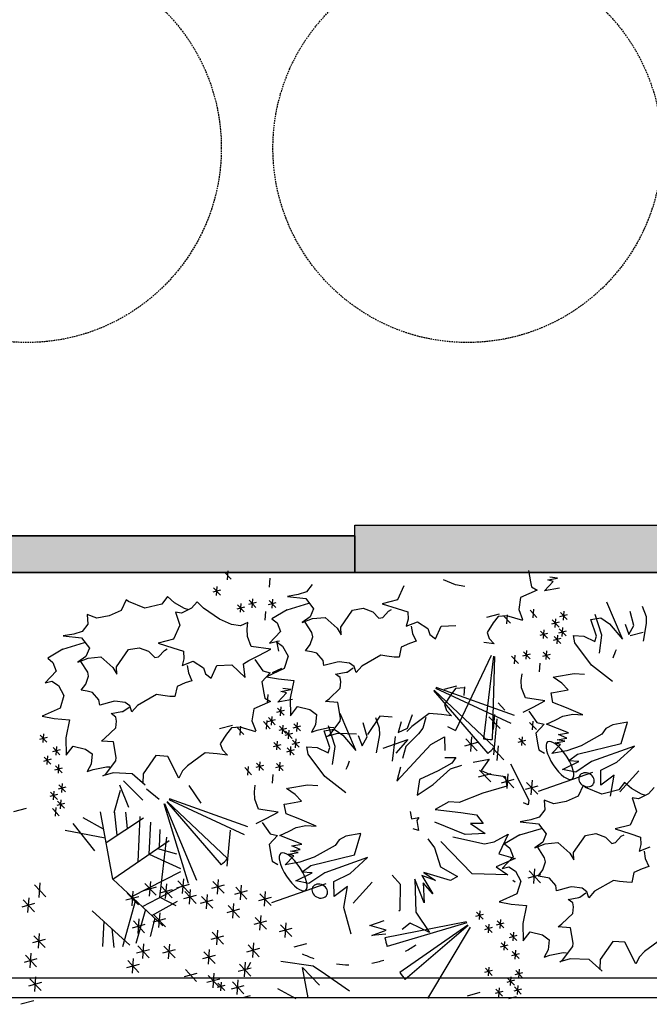
# Model space of a CAD drawing. Extents: x 89708 to 117056, y 36103 to 60719.
# Drawn here: x 111794 to 114304, y 36738 to 40662 of the extents above; entities that cross this region are included whole.
import ezdxf

# ---------------------------------------------------------------- set-up
doc = ezdxf.new("R2010")
doc.units = 0
doc.header["$LTSCALE"] = 50
doc.linetypes.add('HIDDEN2', pattern=[0.1875, 0.125, -0.0625])
for name, color, linetype in [('2', 80, 'Continuous'), ('A-Flor-Strs', 12, 'Continuous'), ('Viewport', 5, 'Continuous')]:
    doc.layers.add(name, color=color, linetype=linetype)

msp = doc.modelspace()

# ---------------------------------------------------------------- hatches: boundary and pattern name
at = {"layer": 'A-Flor-Strs'}
for points in [[(113129.6, 38647.1), (114919.6, 38647.1), (114919.6, 38458.1), (113129.6, 38458.1)], [(105030.6, 38604.1), (113129.6, 38604.1), (113129.6, 38458.1), (105030.6, 38458.1)]]:
    msp.add_hatch(color=256, dxfattribs=at).paths.add_polyline_path(points)

# ---------------------------------------------------------------- linework, layer by layer
at = {"layer": '2', "linetype": 'ByBlock'}
for p, q in [((112610.3, 38459.8), (112637.3, 38431.4)), ((112623.5, 38464.8), (112620.9, 38429.7)), ((113822.2, 38466.8), (113830.5, 38421.4)), ((112790.9, 38435.5), (112788.3, 38400.5)), ((113531.5, 38408.8), (113484, 38429.9)), ((113830.5, 38421.4), (113834.3, 38400.9)), ((113886.5, 38385.9), (113920.3, 38422.5)), ((113898.9, 38428.7), (113938.1, 38435.8)), ((113920.3, 38422.5), (113898.9, 38428.7)), ((113938.1, 38435.8), (113906.9, 38440.2)), ((112594.3, 38388.1), (112563.8, 38379.9)), ((112567, 38397.1), (112594, 38368.8)), ((112580.2, 38402.1), (112577.7, 38367.1)), ((112937.4, 38380.9), (112903.6, 38370.4)), ((112959.7, 38410.5), (112937.4, 38380.9)), ((113325.8, 38405.2), (113300.3, 38349.5)), ((113325.8, 38405.2), (113325.8, 38405.2)), ((113568.3, 38402.8), (113531.5, 38408.8)), ((113856.5, 38388), (113790.4, 38358.9)), ((113834.3, 38400.9), (113856.5, 38388)), ((113945.3, 38396.7), (113886.5, 38385.9)), ((112219, 38349.4), (112198.9, 38307.4)), ((112228.2, 38342.5), (112219, 38349.4)), ((112292.6, 38316.1), (112228.2, 38342.5)), ((112383.3, 38362.4), (112360.9, 38332.9)), ((112411.6, 38337.8), (112383.3, 38362.4)), ((112451.4, 38315.4), (112411.6, 38337.8)), ((112502.1, 38341.7), (112479, 38316.2)), ((112526.6, 38316.4), (112502.1, 38341.7)), ((112736.3, 38338.9), (112705.7, 38330.8)), ((112709, 38348), (112736, 38319.6)), ((112722.2, 38353), (112719.6, 38317.9)), ((112815.5, 38337.8), (112785, 38329.6)), ((112788.2, 38346.9), (112815.2, 38318.5)), ((112801.4, 38351.8), (112798.9, 38316.8)), ((112903.6, 38370.4), (112861.4, 38362.7)), ((112861.4, 38362.7), (112934.2, 38354.9)), ((112934.2, 38354.9), (112965.6, 38313.8)), ((113300.3, 38349.5), (113239.6, 38334.1)), ((113790.4, 38358.9), (113783.3, 38310.8)), ((114133.2, 38341.4), (114194.2, 38198.8)), ((112198.9, 38307.4), (112151.2, 38286)), ((112360.9, 38332.9), (112292.6, 38316.1)), ((112439.1, 38296.1), (112414.6, 38300.1)), ((112414.6, 38300.1), (112432, 38248.1)), ((112414.6, 38300.1), (112414.6, 38300.1)), ((112479, 38316.2), (112439.1, 38296.1)), ((112468.3, 38310), (112451.4, 38315.4)), ((112590.2, 38272.7), (112526.6, 38316.4)), ((112689.6, 38320.8), (112659, 38312.7)), ((112662.3, 38329.9), (112689.3, 38301.6)), ((112675.5, 38334.9), (112672.9, 38299.9)), ((112774.2, 38303), (112771.6, 38268)), ((112859.8, 38310), (112799.4, 38274.4)), ((112859.8, 38310), (112946.3, 38336.3)), ((112965.6, 38313.8), (112951.6, 38281.4)), ((113074.2, 38240.1), (113121.3, 38308.3)), ((113121.3, 38308.3), (113163.5, 38316)), ((113163.5, 38316), (113201.8, 38301.7)), ((113201.8, 38301.7), (113226.3, 38276.5)), ((113239.6, 38334.1), (113298.7, 38315.2)), ((113241.7, 38279.3), (113264.8, 38304.8)), ((113264.8, 38304.8), (113275.6, 38310.9)), ((113298.7, 38315.2), (113340.7, 38301.7)), ((113340.7, 38301.7), (113342.2, 38272.2)), ((113783.3, 38310.8), (113798.5, 38271.1)), ((113829, 38308), (113856, 38279.7)), ((113842.2, 38313), (113839.7, 38278)), ((113949.7, 38299.2), (113976.7, 38270.8)), ((113962.9, 38304.2), (113960.3, 38269.1)), ((114242.3, 38246.9), (114227.1, 38302.9)), ((114275.9, 38325), (114290.9, 38283.1)), ((112101.3, 38276.9), (112063, 38291.1)), ((112063, 38291.1), (112065.9, 38253.3)), ((112151.2, 38286), (112101.3, 38276.9)), ((112637.7, 38251.7), (112590.2, 38272.7)), ((112703.7, 38259.5), (112674.5, 38245.6)), ((112700.6, 38233.4), (112703.7, 38259.5)), ((112799.4, 38274.4), (112820.5, 38257.3)), ((112951.6, 38281.4), (112920.1, 38258.7)), ((112920.1, 38258.7), (112960.8, 38274.6)), ((112959, 38219.1), (112931.6, 38260.8)), ((112960.8, 38274.6), (113011.4, 38279.7)), ((113011.4, 38279.7), (113058.9, 38237.3)), ((113226.3, 38276.5), (113241.7, 38279.3)), ((113342.2, 38272.2), (113335.2, 38245.3)), ((113335.2, 38245.3), (113379.8, 38262)), ((113379.8, 38262), (113420.4, 38235.5)), ((113705.2, 38292.7), (113654.3, 38279.1)), ((113701.1, 38283), (113681.8, 38258.2)), ((113736.4, 38285.2), (113701.1, 38283)), ((113723.7, 38284.4), (113750.7, 38256)), ((113736.9, 38289.3), (113734.4, 38254.3)), ((113799.2, 38266.9), (113736.4, 38285.2)), ((113944.4, 38260.3), (113913.8, 38252.2)), ((113917, 38269.4), (113944, 38241)), ((113930.2, 38274.4), (113927.7, 38239.3)), ((113977, 38290.1), (113946.4, 38281.9)), ((114071.1, 38271.2), (114110.3, 38278.4)), ((114093.5, 38204.5), (114071.1, 38271.2)), ((114114.8, 38209.2), (114088, 38291.6)), ((114110.3, 38278.4), (114145, 38254.4)), ((114290.9, 38283.1), (114291.4, 38254.9)), ((112043.6, 38223.8), (112009.8, 38213.3)), ((112065.9, 38253.3), (112043.6, 38223.8)), ((112432, 38248.1), (112406.5, 38192.4)), ((112432, 38248.1), (112432, 38248.1)), ((112674.5, 38245.6), (112637.7, 38251.7)), ((112702, 38203.9), (112700.6, 38233.4)), ((112833.3, 38222.9), (112789.6, 38176.5)), ((112820.5, 38257.3), (112833.3, 38222.9)), ((113058.9, 38237.3), (113075.7, 38210.7)), ((113075.7, 38210.7), (113074.2, 38240.1)), ((113335.2, 38245.3), (113335.2, 38245.3)), ((113355.2, 38244.8), (113360.4, 38216)), ((113420.4, 38235.5), (113428.8, 38211.4)), ((113451.6, 38194.3), (113474.1, 38245.3)), ((113474.1, 38245.3), (113533.2, 38247.6)), ((113474.1, 38245.3), (113474.1, 38245.3)), ((113533.2, 38247.6), (113533.2, 38247.6)), ((113681.8, 38258.2), (113657.1, 38219.6)), ((113870.4, 38225.2), (113897.4, 38196.8)), ((113883.6, 38230.2), (113881, 38195.1)), ((113972.2, 38225), (113941.7, 38216.8)), ((113944.9, 38234.1), (113971.9, 38205.7)), ((113958.1, 38239.1), (113955.6, 38204)), ((114145, 38254.4), (114196.8, 38193)), ((114207, 38253.2), (114221.9, 38211.3)), ((114221.9, 38211.3), (114242.3, 38246.9)), ((114291.4, 38254.9), (114278.8, 38184.3)), ((112009.8, 38213.3), (111967.6, 38205.6)), ((111967.6, 38205.6), (112040.4, 38197.7)), ((112040.4, 38197.7), (112071.8, 38156.6)), ((112406.5, 38192.4), (112345.8, 38177)), ((112717.2, 38164.2), (112702, 38203.9)), ((112789.6, 38176.5), (112816.1, 38183.1)), ((112816.1, 38183.1), (112842.2, 38165.1)), ((112819.4, 38184.4), (112829.2, 38186.2)), ((112826.5, 38145.2), (112819.4, 38184.4)), ((112952, 38171), (112962, 38202.6)), ((112962, 38202.6), (112959, 38219.1)), ((113374.1, 38184.5), (113348, 38175.4)), ((113360.4, 38216), (113374.1, 38184.5)), ((113428.8, 38211.4), (113451.6, 38194.3)), ((113657.1, 38219.6), (113665.4, 38195.7)), ((113665.4, 38195.7), (113685.4, 38173.9)), ((113897.7, 38216.1), (113867.1, 38207.9)), ((113951.5, 38195), (113921, 38186.9)), ((113924.2, 38204.1), (113951.2, 38175.7)), ((113937.4, 38209.1), (113934.9, 38174)), ((114001.7, 38207.9), (114042.7, 38205.3)), ((114007.1, 38178.5), (114001.7, 38207.9)), ((114042.7, 38205.3), (114087.3, 38183.1)), ((114087.3, 38183.1), (114093.5, 38204.5)), ((114104.7, 38136.8), (114114.8, 38209.2)), ((114278.9, 38219.4), (114227.9, 38205.8)), ((111966, 38152.8), (111905.6, 38117.3)), ((111966, 38152.8), (112052.5, 38179.1)), ((112071.8, 38156.6), (112057.8, 38124.3)), ((112180.4, 38083), (112227.5, 38151.1)), ((112227.5, 38151.1), (112269.7, 38158.9)), ((112269.7, 38158.9), (112308.1, 38144.6)), ((112308.1, 38144.6), (112332.5, 38119.3)), ((112345.8, 38177), (112404.9, 38158)), ((112347.9, 38122.1), (112371, 38147.6)), ((112371, 38147.6), (112381.8, 38153.8)), ((112404.9, 38158), (112447, 38144.6)), ((112447, 38144.6), (112448.4, 38115.1)), ((112794.7, 38152.8), (112717.2, 38164.2)), ((112747.8, 38127.3), (112794.7, 38152.8)), ((112842.2, 38165.1), (112864.2, 38125.5)), ((112932.7, 38146.2), (112952, 38171)), ((112957.3, 38142.2), (112932.7, 38146.2)), ((112978, 38137.4), (112957.3, 38142.2)), ((113315, 38160.8), (113306.4, 38121)), ((113348, 38175.4), (113315, 38160.8)), ((113685.4, 38173.9), (113644.7, 38179.1)), ((113801.7, 38142.6), (113828.7, 38114.3)), ((113814.9, 38147.6), (113812.3, 38112.5)), ((113880.9, 38141.5), (113907.9, 38113.1)), ((113894.1, 38146.5), (113891.6, 38111.4)), ((114074, 38089.6), (114007.1, 38178.5)), ((111905.6, 38117.3), (111926.7, 38100.2)), ((112057.8, 38124.3), (112026.3, 38101.5)), ((112026.3, 38101.5), (112067, 38117.5)), ((112065.2, 38061.9), (112037.8, 38103.6)), ((112067, 38117.5), (112117.6, 38122.6)), ((112117.6, 38122.6), (112165.1, 38080.2)), ((112332.5, 38119.3), (112347.9, 38122.1)), ((112448.4, 38115.1), (112441.4, 38088.2)), ((112441.4, 38088.2), (112486, 38104.9)), ((112486, 38104.9), (112526.6, 38078.3)), ((112686.2, 38094.7), (112707.8, 38107.2)), ((112707.8, 38107.2), (112747.8, 38127.3)), ((112730.8, 38111.4), (112762.9, 38066.2)), ((112864.2, 38125.5), (112848.8, 38075.5)), ((113003.2, 38108.1), (112978, 38137.4)), ((113007, 38087.5), (113003.2, 38108.1)), ((113067.6, 38102.9), (113060, 38101.5)), ((113108.2, 38097.6), (113067.6, 38102.9)), ((113233.5, 38129), (113158.1, 38085.4)), ((113258.1, 38125), (113233.5, 38129)), ((113286.4, 38121.7), (113258.1, 38125)), ((113306.4, 38121), (113286.4, 38121.7)), ((113673.6, 38127.3), (113531.1, 37828.4)), ((113683.3, 38124.5), (113642.6, 37795.8)), ((113686.4, 38124.3), (113677.8, 37793.2)), ((113755, 38124.6), (113782, 38096.2)), ((113768.2, 38129.5), (113765.6, 38094.5)), ((113829, 38133.5), (113798.4, 38125.4)), ((113908.2, 38132.4), (113877.7, 38124.2)), ((111939.5, 38065.8), (111895.8, 38019.3)), ((111926.7, 38100.2), (111939.5, 38065.8)), ((112165.1, 38080.2), (112181.9, 38053.5)), ((112181.9, 38053.5), (112180.4, 38083)), ((112441.4, 38088.2), (112441.4, 38088.2)), ((112461.4, 38087.7), (112466.6, 38058.9)), ((112526.6, 38078.3), (112535, 38054.3)), ((112557.9, 38037.2), (112580.3, 38088.2)), ((112580.3, 38088.2), (112639.5, 38090.5)), ((112580.3, 38088.2), (112580.3, 38088.2)), ((112639.5, 38090.5), (112639.5, 38090.5)), ((112639.5, 38090.5), (112692.2, 38040.6)), ((112692.2, 38040.6), (112686.2, 38094.7)), ((112762.9, 38066.2), (112792.1, 38058.9)), ((112848.8, 38075.5), (112778, 38043.3)), ((112801.7, 38059.7), (112839.1, 38076.7)), ((113060, 38101.5), (113007, 38087.5)), ((113098.9, 38061.8), (113123.5, 38079.1)), ((113126.7, 38083.9), (113108.2, 38097.6)), ((113135, 38059.9), (113126.7, 38083.9)), ((113158.1, 38085.4), (113135, 38059.9)), ((113866.9, 38097.6), (113864.3, 38062.6)), ((114156.9, 38023.8), (114074, 38089.6)), ((111895.8, 38019.3), (111922.3, 38026)), ((111922.3, 38026), (111948.4, 38008)), ((112058.2, 38013.9), (112068.3, 38045.5)), ((112068.3, 38045.5), (112065.2, 38061.9)), ((112480.3, 38027.3), (112454.2, 38018.2)), ((112466.6, 38058.9), (112480.3, 38027.3)), ((112535, 38054.3), (112557.9, 38037.2)), ((112792.1, 38058.9), (112758.9, 38023)), ((112778, 38043.3), (112825.3, 38034.5)), ((112825.3, 38034.5), (112886.9, 38028.2)), ((112886.9, 38028.2), (112872.1, 37957.4)), ((113052.8, 38053.4), (113095.1, 38061.1)), ((113071.3, 38039.8), (113052.8, 38053.4)), ((113074.3, 38023.3), (113071.3, 38039.8)), ((113095.1, 38061.1), (113098.9, 38061.8)), ((113793.3, 38028), (113796.4, 38054.2)), ((113794.7, 37998.5), (113793.3, 38028)), ((113955.7, 38017.3), (113920.9, 38041.3)), ((113926.5, 38042.1), (114004.8, 38056.4)), ((114004.8, 38056.4), (114045.8, 38053.8)), ((111948.4, 38008), (111970.4, 37968.3)), ((112038.9, 37989.1), (112058.2, 38013.9)), ((112063.5, 37985.1), (112038.9, 37989.1)), ((112084.2, 37980.3), (112063.5, 37985.1)), ((112421.2, 38003.7), (112412.6, 37963.9)), ((112454.2, 38018.2), (112421.2, 38003.7)), ((112758.9, 38023), (112767.2, 37977.7)), ((112835.6, 37984.9), (112874.8, 37992.1)), ((112857, 37978.7), (112835.6, 37984.9)), ((112874.8, 37992.1), (112843.6, 37996.5)), ((113027.2, 37955.2), (113071, 37997.2)), ((113071, 37997.2), (113074.3, 38023.3)), ((113443.6, 37987.7), (113660.6, 37737.5)), ((113445.8, 37989.8), (113686.1, 37761.9)), ((113451.5, 37998.2), (113751.5, 37857.9)), ((113452.7, 38001.1), (113764.9, 37890.6)), ((113535.7, 38006.1), (113484.8, 37992.5)), ((113531.6, 37996.4), (113512.3, 37971.6)), ((113566.9, 37998.6), (113531.6, 37996.4)), ((113567.4, 38002.8), (113564.8, 37967.7)), ((113809.9, 37958.9), (113794.7, 37998.5)), ((113921.9, 37980.8), (113980.6, 37991.5)), ((113980.6, 37991.5), (113955.7, 38017.3)), ((111970.4, 37968.3), (111955, 37918.3)), ((112109.4, 37951), (112084.2, 37980.3)), ((112113.2, 37930.4), (112109.4, 37951)), ((112173.8, 37945.8), (112166.2, 37944.4)), ((112214.4, 37940.4), (112173.8, 37945.8)), ((112339.7, 37971.8), (112264.3, 37928.3)), ((112364.3, 37967.8), (112339.7, 37971.8)), ((112392.6, 37964.5), (112364.3, 37967.8)), ((112412.6, 37963.9), (112392.6, 37964.5)), ((112767.2, 37977.7), (112771, 37957.1)), ((112771, 37957.1), (112793.2, 37944.2)), ((112782.7, 37972.7), (112780.1, 37937.7)), ((112823.2, 37942.2), (112857, 37978.7)), ((112882, 37952.9), (112823.2, 37942.2)), ((112872.1, 37957.4), (112873.4, 37887.7)), ((113013.3, 37944.2), (113027.2, 37955.2)), ((113512.3, 37971.6), (113487.6, 37933.1)), ((113887.4, 37947.5), (113809.9, 37958.9)), ((113840.5, 37921.9), (113887.4, 37947.5)), ((113912.1, 37979), (113921.9, 37980.8)), ((113919.2, 37939.8), (113912.1, 37979)), ((111955, 37918.3), (111884.2, 37886.2)), ((112166.2, 37944.4), (112113.2, 37930.4)), ((112205.1, 37904.7), (112229.8, 37921.9)), ((112232.9, 37926.8), (112214.4, 37940.4)), ((112241.2, 37902.8), (112232.9, 37926.8)), ((112264.3, 37928.3), (112241.2, 37902.8)), ((112727.1, 37915.2), (112719.9, 37867.1)), ((112793.2, 37944.2), (112727.1, 37915.2)), ((112848.8, 37908.7), (112818.2, 37900.5)), ((112821.5, 37917.8), (112848.5, 37889.4)), ((112834.7, 37922.8), (112832.1, 37887.7)), ((112873.4, 37887.7), (112901, 37924.2)), ((112901, 37924.2), (112950.5, 37912.2)), ((112950.5, 37912.2), (112976.9, 37892.6)), ((113061.7, 37940.2), (113013.3, 37944.2)), ((113073, 37878.5), (113061.7, 37940.2)), ((113487.6, 37933.1), (113495.9, 37909.1)), ((113495.9, 37909.1), (113515.8, 37887.3)), ((113700.9, 37938.6), (113727.8, 37910.2)), ((113800.5, 37901.8), (113840.5, 37921.9)), ((113823.5, 37906), (113855.6, 37860.9)), ((113973.6, 37919.4), (113919.2, 37939.8)), ((114039.5, 37891), (113973.6, 37919.4)), ((111884.2, 37886.2), (111931.5, 37877.3)), ((111931.5, 37877.3), (111993.1, 37871.1)), ((111993.1, 37871.1), (111978.3, 37800.2)), ((112159, 37896.2), (112201.3, 37904)), ((112177.5, 37882.6), (112159, 37896.2)), ((112180.5, 37866.2), (112177.5, 37882.6)), ((112201.3, 37904), (112205.1, 37904.7)), ((112719.9, 37867.1), (112735.1, 37827.3)), ((112778.9, 37869.3), (112776.4, 37834.2)), ((112812.8, 37871.2), (112782.3, 37863)), ((112785.5, 37880.3), (112812.5, 37851.9)), ((112798.7, 37885.2), (112796.1, 37850.2)), ((112976.9, 37892.6), (112973, 37851.7)), ((113069.9, 37897.7), (113130.9, 37755.1)), ((113071.4, 37865.5), (113073, 37878.5)), ((113230.3, 37886), (113180.1, 37813.1)), ((113212.6, 37881.3), (113227.5, 37839.4)), ((113278.6, 37882.1), (113230.3, 37886)), ((113339.9, 37837.6), (113360.3, 37892)), ((113426.8, 37896.5), (113356.8, 37845.4)), ((113412.9, 37881.3), (113400.5, 37838.6)), ((113426.8, 37896.5), (113426.8, 37896.5)), ((113475.2, 37892.5), (113426.8, 37896.5)), ((113515.8, 37887.3), (113475.2, 37892.5)), ((113664.1, 37883.7), (113709.1, 37836.4)), ((113686.1, 37892), (113681.8, 37833.5)), ((113684.7, 37732), (113697.1, 37875.7)), ((113894.4, 37854.3), (113931.8, 37871.3)), ((113931.8, 37871.3), (113959.4, 37886.4)), ((113959.4, 37886.4), (113998.5, 37893.6)), ((113998.5, 37893.6), (114039.5, 37891)), ((112133.4, 37798), (112177.3, 37840)), ((112177.3, 37840), (112180.5, 37866.2)), ((112641.9, 37848.9), (112591, 37835.4)), ((112637.8, 37839.3), (112618.5, 37814.5)), ((112673.1, 37841.5), (112637.8, 37839.3)), ((112660.4, 37840.6), (112687.4, 37812.3)), ((112673.6, 37845.6), (112671, 37810.6)), ((112735.9, 37823.2), (112673.1, 37841.5)), ((112765.7, 37864.3), (112792.7, 37835.9)), ((112857.3, 37836.5), (112826.7, 37828.3)), ((112830, 37845.6), (112856.9, 37817.2)), ((112843.1, 37850.5), (112840.6, 37815.5)), ((112866.9, 37830.7), (112864.4, 37795.6)), ((112913.7, 37846.4), (112883.1, 37838.2)), ((112886.4, 37855.5), (112913.4, 37827.1)), ((112899.6, 37860.4), (112897, 37825.4)), ((112973, 37851.7), (112957.1, 37822.6)), ((112957.1, 37822.6), (112980.2, 37830.3)), ((112980.2, 37830.3), (113033.5, 37841.8)), ((113007.8, 37827.5), (113047, 37834.6)), ((113030.1, 37760.7), (113007.8, 37827.5)), ((113051.5, 37765.5), (113024.7, 37847.9)), ((113029.8, 37811), (113071.4, 37865.5)), ((113033.5, 37841.8), (113046.8, 37840.7)), ((113047, 37834.6), (113081.7, 37810.6)), ((113179, 37803.2), (113163.8, 37859.2)), ((113227.5, 37839.4), (113228.1, 37811.2)), ((113314.9, 37863.4), (113302.5, 37820.7)), ((113302.5, 37820.7), (113339.9, 37837.6)), ((113356.8, 37845.4), (113336.8, 37824.7)), ((113400.5, 37838.6), (113384.4, 37815.4)), ((113826.8, 37861.3), (113853.8, 37833)), ((113840, 37866.3), (113837.4, 37831.2)), ((113884.8, 37853.5), (113851.6, 37817.7)), ((113855.6, 37860.9), (113884.8, 37853.5)), ((113981.7, 37819.7), (113894.4, 37854.3)), ((114130.4, 37836.8), (114114.4, 37813.6)), ((114158, 37851.9), (114130.4, 37836.8)), ((114216.7, 37862.7), (114158, 37851.9)), ((114191.9, 37777.2), (114216.7, 37862.7)), ((111903, 37801.5), (111872.5, 37793.4)), ((111875.7, 37810.6), (111902.7, 37782.2)), ((111888.9, 37815.6), (111886.3, 37780.5)), ((111978.3, 37800.2), (111979.6, 37730.5)), ((112119.6, 37787), (112133.4, 37798)), ((112618.5, 37814.5), (112593.8, 37775.9)), ((112881, 37816.6), (112850.5, 37808.4)), ((112853.7, 37825.7), (112880.7, 37797.3)), ((112881.6, 37790.4), (112908.6, 37762)), ((112894.8, 37795.3), (112892.3, 37760.3)), ((113060.4, 37816.6), (113019, 37804.9)), ((113019, 37804.9), (113029.8, 37811)), ((113136.4, 37813.6), (113060.4, 37816.6)), ((113081.7, 37810.6), (113133.4, 37749.3)), ((113143.7, 37809.5), (113158.6, 37767.5)), ((113158.6, 37767.5), (113179, 37803.2)), ((113228.1, 37811.2), (113215.5, 37740.5)), ((113242.7, 37759), (113341.1, 37793.6)), ((113279.6, 37706.7), (113291.6, 37805.5)), ((113341.1, 37793.6), (113292.9, 37739.1)), ((113384.4, 37815.4), (113332.9, 37765.5)), ((113432.6, 37773.6), (113487.7, 37804)), ((113487.7, 37804), (113488.6, 37748.7)), ((113573.1, 37795.6), (113618, 37748.4)), ((113595, 37803.9), (113590.8, 37745.5)), ((113810.8, 37789.6), (113780.2, 37781.4)), ((113783.5, 37798.7), (113810.5, 37770.3)), ((113796.7, 37803.7), (113794.1, 37768.6)), ((113851.6, 37817.7), (113859.9, 37772.4)), ((113936.3, 37791.1), (113975.5, 37798.3)), ((113967.5, 37786.7), (113936.3, 37791.1)), ((113942.5, 37812.5), (113981.7, 37819.7)), ((113975.5, 37798.3), (113942.5, 37812.5)), ((114114.4, 37813.6), (114031.6, 37768.1)), ((111955, 37751.5), (111924.5, 37743.4)), ((111927.7, 37760.6), (111954.7, 37732.3)), ((111940.9, 37765.6), (111938.3, 37730.6)), ((111979.6, 37730.5), (112007.2, 37767)), ((112007.2, 37767), (112056.7, 37755.1)), ((112056.7, 37755.1), (112083.1, 37735.5)), ((112167.9, 37783.1), (112119.6, 37787)), ((112179.2, 37721.3), (112167.9, 37783.1)), ((112593.8, 37775.9), (112602.1, 37752)), ((112602.1, 37752), (112622, 37730.1)), ((112834.4, 37772.4), (112803.8, 37764.2)), ((112807.1, 37781.5), (112834.1, 37753.1)), ((112820.3, 37786.4), (112817.7, 37751.4)), ((112888.2, 37751.3), (112857.7, 37743.1)), ((112860.9, 37760.4), (112887.9, 37732)), ((112874.1, 37765.4), (112871.6, 37730.3)), ((112908.9, 37781.3), (112878.4, 37773.1)), ((112938.4, 37764.2), (112979.4, 37761.6)), ((112943.8, 37734.8), (112938.4, 37764.2)), ((112979.4, 37761.6), (113023.9, 37739.4)), ((113023.9, 37739.4), (113030.1, 37760.7)), ((113041.4, 37693), (113051.5, 37765.5)), ((113332.9, 37765.5), (113320.6, 37717.7)), ((113365, 37700.6), (113432.6, 37773.6)), ((113618.6, 37780.5), (113567.6, 37766.9)), ((113678.9, 37759.5), (113723.8, 37712.2)), ((113700.9, 37767.8), (113696.6, 37709.4)), ((113859.9, 37772.4), (113863.7, 37751.8)), ((113863.7, 37751.8), (113885.9, 37738.9)), ((113915.9, 37736.8), (113949.7, 37773.4)), ((113928.3, 37779.6), (113967.5, 37786.7)), ((113949.7, 37773.4), (113928.3, 37779.6)), ((114031.6, 37768.1), (113974.7, 37747.6)), ((114017.4, 37735.1), (114191.9, 37777.2)), ((114244.4, 37766.6), (114073.5, 37704.9)), ((114175, 37703.3), (114244.4, 37766.6)), ((111919, 37714), (111888.5, 37705.9)), ((111891.7, 37723.1), (111918.7, 37694.8)), ((111904.9, 37728.1), (111902.4, 37693)), ((112083.1, 37735.5), (112079.2, 37694.5)), ((112177.6, 37708.3), (112179.2, 37721.3)), ((112336.5, 37728.8), (112286.3, 37655.9)), ((112384.8, 37725), (112336.5, 37728.8)), ((112428.3, 37639.4), (112384.8, 37725)), ((112533, 37739.3), (112463, 37688.3)), ((112581.4, 37735.4), (112533, 37739.3)), ((112533, 37739.3), (112533, 37739.3)), ((112622, 37730.1), (112581.4, 37735.4)), ((113010.7, 37645.8), (112943.8, 37734.8)), ((113489.2, 37721.9), (113533.2, 37721.2)), ((113533.2, 37721.2), (113517.2, 37698.1)), ((113601.4, 37703.3), (113665.9, 37715.1)), ((113665.9, 37715.1), (113633.9, 37668.8)), ((113974.7, 37747.6), (113915.9, 37736.8)), ((113981.8, 37708.4), (114017.4, 37735.1)), ((111963.5, 37679.3), (111932.9, 37671.2)), ((111936.2, 37688.4), (111963.1, 37660.1)), ((111949.3, 37693.4), (111946.8, 37658.4)), ((112079.2, 37694.5), (112063.3, 37665.4)), ((112063.3, 37665.4), (112086.4, 37673.2)), ((112086.4, 37673.2), (112139.7, 37684.6)), ((112136, 37653.9), (112177.6, 37708.3)), ((112139.7, 37684.6), (112153, 37683.6)), ((112463, 37688.3), (112443, 37667.6)), ((112691.7, 37680.8), (112718.7, 37652.5)), ((112704.9, 37685.8), (112702.3, 37650.8)), ((112765.7, 37689.8), (112735.1, 37681.7)), ((112738.4, 37698.9), (112765.3, 37670.5)), ((112751.6, 37703.9), (112749, 37668.8)), ((112844.9, 37688.7), (112814.4, 37680.5)), ((112817.6, 37697.8), (112844.6, 37669.4)), ((112830.8, 37702.7), (112828.3, 37667.7)), ((113297.4, 37627.5), (113365, 37700.6)), ((113311.5, 37682.3), (113297.4, 37627.5)), ((113441.7, 37613.4), (113511, 37676.7)), ((113517.2, 37698.1), (113462.1, 37667.7)), ((113511, 37676.7), (113557, 37691.2)), ((113627, 37671.1), (113672, 37623.8)), ((113750.5, 37696.1), (113824.1, 37550.8)), ((113957.8, 37673.6), (114022.8, 37705.8)), ((114010.4, 37663), (113957.8, 37673.6)), ((114022.8, 37705.8), (113981.8, 37708.4)), ((114073.5, 37704.9), (114010.4, 37663)), ((114110.1, 37671.1), (114175, 37703.3)), ((114111, 37610.6), (114110.1, 37671.1)), ((112166.7, 37659.5), (112125.2, 37647.7)), ((112125.2, 37647.7), (112136, 37653.9)), ((112242.6, 37656.4), (112166.7, 37659.5)), ((112294.6, 37610.7), (112242.6, 37656.4)), ((112286.3, 37655.9), (112285.5, 37617.5)), ((112443, 37667.6), (112428.3, 37639.4)), ((112803.5, 37653.9), (112801, 37618.9)), ((113093.6, 37580.1), (113010.7, 37645.8)), ((113387.3, 37633.8), (113378.5, 37571.5)), ((113462.1, 37667.7), (113387.3, 37633.8)), ((113672.5, 37655.9), (113621.6, 37642.3)), ((113633.9, 37668.8), (113666.9, 37654.6)), ((113666.9, 37654.6), (113729.2, 37645.8)), ((113764, 37633), (113713, 37619.4)), ((113718.5, 37648.2), (113763.4, 37600.9)), ((113729.2, 37645.8), (113736.4, 37606.6)), ((113740.4, 37656.5), (113736.2, 37598)), ((113862.6, 37587), (114079.3, 37662.2)), ((114164.4, 37650.7), (114111, 37610.6)), ((114149.4, 37567), (114164.4, 37650.7)), ((114262.3, 37668.6), (114186.7, 37584)), ((111977.4, 37603.4), (111946.8, 37595.2)), ((111950.1, 37612.5), (111977, 37584.1)), ((111963.2, 37617.4), (111960.7, 37582.4)), ((112191.7, 37612.5), (112227.4, 37523.5)), ((112284.5, 37550.6), (112208.2, 37628.1)), ((112349.8, 37554.2), (112299.7, 37594.9)), ((112467.7, 37609.1), (112515.5, 37538.8)), ((112729.9, 37584.3), (112733.1, 37610.4)), ((112892.3, 37573.6), (112857.6, 37597.6)), ((112863.2, 37598.4), (112941.5, 37612.7)), ((112941.5, 37612.7), (112982.5, 37610.1)), ((113378.5, 37571.5), (113441.7, 37613.4)), ((113736.4, 37606.6), (113640.2, 37578.9)), ((113860, 37607), (113809.1, 37593.4)), ((113814.5, 37622.1), (113859.5, 37574.8)), ((113836.5, 37630.4), (113832.2, 37572)), ((114040.4, 37609.2), (114020.3, 37567.2)), ((114049.6, 37602.3), (114040.4, 37609.2)), ((114114, 37575.8), (114049.6, 37602.3)), ((114182.3, 37592.6), (114114, 37575.8)), ((114204.7, 37622.2), (114182.3, 37592.6)), ((114233, 37597.6), (114204.7, 37622.2)), ((114272.8, 37575.1), (114233, 37597.6)), ((114323.5, 37601.5), (114300.4, 37576)), ((111944.7, 37573.6), (111914.2, 37565.5)), ((111917.4, 37582.7), (111944.4, 37554.3)), ((111930.6, 37587.7), (111928, 37552.6)), ((112170.3, 37502.6), (112196.2, 37591.7)), ((112388.2, 37554.5), (112688.2, 37414.2)), ((112389.4, 37557.3), (112701.6, 37446.8)), ((112731.4, 37554.8), (112729.9, 37584.3)), ((112746.6, 37515.1), (112731.4, 37554.8)), ((112917.3, 37547.8), (112892.3, 37573.6)), ((113640.2, 37578.9), (113545.9, 37541.4)), ((114020.3, 37567.2), (113972.6, 37545.7)), ((114235.9, 37559.9), (114253.4, 37507.8)), ((114235.9, 37559.9), (114235.9, 37559.9)), ((114260.4, 37555.9), (114235.9, 37559.9)), ((114300.4, 37576), (114260.4, 37555.9)), ((114289.7, 37569.7), (114272.8, 37575.1)), ((111819.6, 37517.7), (111768.7, 37504.2)), ((111924.6, 37517.4), (111951.6, 37489)), ((111937.8, 37522.4), (111935.2, 37487.3)), ((111972.6, 37538.3), (111942.1, 37530.1)), ((111945.3, 37547.4), (111972.3, 37519)), ((111958.5, 37552.3), (111955.9, 37517.3)), ((112368.8, 37537.6), (112465.2, 37220.8)), ((112371.7, 37538.6), (112498.5, 37232.7)), ((112380.3, 37544), (112597.3, 37293.8)), ((112382.5, 37546.1), (112622.8, 37318.2)), ((112824.1, 37503.8), (112746.6, 37515.1)), ((112848.8, 37535.3), (112858.6, 37537.1)), ((112855.9, 37496.1), (112848.8, 37535.3)), ((112858.6, 37537.1), (112917.3, 37547.8)), ((113504.9, 37544), (113449.8, 37513.7)), ((113449.8, 37513.7), (113553.1, 37502.2)), ((113545.9, 37541.4), (113504.9, 37544)), ((113821.5, 37532.6), (113802.4, 37540.9)), ((113824.1, 37550.8), (113821.5, 37532.6)), ((113884.4, 37550.9), (113887.3, 37513.1)), ((113922.7, 37536.6), (113884.4, 37550.9)), ((113972.6, 37545.7), (113922.7, 37536.6)), ((112128.3, 37436.1), (112046.9, 37481.4)), ((112165.8, 37236.7), (112115.5, 37504.1)), ((112138.4, 37382.4), (112287.4, 37480.2)), ((112182.9, 37411.6), (112172.2, 37508.7)), ((112223.4, 37438.2), (112217.6, 37503.9)), ((112266.7, 37306.1), (112274.7, 37486.1)), ((112737.2, 37458.1), (112777.1, 37478.2)), ((112777.1, 37478.2), (112824.1, 37503.8)), ((112910.3, 37475.7), (112855.9, 37496.1)), ((112976.2, 37447.3), (112910.3, 37475.7)), ((113350.1, 37505.5), (113355.4, 37476.2)), ((113355.4, 37476.2), (113384.8, 37481.5)), ((113384.8, 37481.5), (113376.8, 37470)), ((113553.1, 37502.2), (113615.4, 37493.4)), ((113615.4, 37493.4), (113642.2, 37457.8)), ((113864.9, 37483.5), (113831.1, 37473)), ((113887.3, 37513.1), (113864.9, 37483.5)), ((114253.4, 37507.8), (114227.9, 37452.1)), ((114253.4, 37507.8), (114253.4, 37507.8)), ((112094.1, 37349.1), (112006.9, 37457.6)), ((112309.6, 37335.6), (112316.4, 37463.4)), ((112760.2, 37462.3), (112792.3, 37417.1)), ((112868.5, 37427.6), (112896.1, 37442.7)), ((112896.1, 37442.7), (112935.2, 37449.9)), ((112935.2, 37449.9), (112976.2, 37447.3)), ((113384, 37430.8), (113362.6, 37437)), ((113376.8, 37470), (113384, 37430.8)), ((113569.2, 37414.1), (113448.9, 37462.9)), ((113642.2, 37457.8), (113591.4, 37458.6)), ((113591.4, 37458.6), (113649.3, 37418.6)), ((113787.3, 37412.6), (113873.9, 37438.9)), ((113831.1, 37473), (113788.9, 37465.3)), ((113788.9, 37465.3), (113861.8, 37457.5)), ((113861.8, 37457.5), (113893.2, 37416.4)), ((114227.9, 37452.1), (114167.2, 37436.7)), ((114167.2, 37436.7), (114226.2, 37417.8)), ((112135.1, 37399.9), (111974.8, 37430.5)), ((112350.8, 37364), (112353.6, 37433.7)), ((112353.1, 37164), (112381.1, 37403.2)), ((112621.4, 37288.3), (112633.8, 37431.9)), ((112821.4, 37409.8), (112788.3, 37373.9)), ((112792.3, 37417.1), (112821.4, 37409.8)), ((112831.1, 37410.6), (112868.5, 37427.6)), ((112918.4, 37376), (112831.1, 37410.6)), ((113094.6, 37408.2), (113067.1, 37393)), ((113153.4, 37419), (113094.6, 37408.2)), ((113128.6, 37333.5), (113153.4, 37419)), ((113420.5, 37397), (113447.3, 37361.4)), ((113520.2, 37405.1), (113646.7, 37377.7)), ((113649.3, 37418.6), (113569.2, 37414.1)), ((113685.9, 37384.8), (113741, 37415.2)), ((113741, 37415.2), (113704.6, 37337.7)), ((113787.3, 37412.6), (113727, 37377)), ((113893.2, 37416.4), (113879.2, 37384)), ((114001.8, 37342.7), (114048.9, 37410.9)), ((114048.9, 37410.9), (114091.1, 37418.6)), ((114091.1, 37418.6), (114129.4, 37404.4)), ((114129.4, 37404.4), (114153.9, 37379.1)), ((114169.2, 37381.9), (114192.3, 37407.4)), ((114192.3, 37407.4), (114203.1, 37413.5)), ((114226.2, 37417.8), (114268.3, 37404.3)), ((114268.3, 37404.3), (114269.8, 37374.8)), ((112165.8, 37236.7), (112390, 37391)), ((112343.5, 37359), (112418.8, 37337)), ((112788.3, 37373.9), (112796.6, 37328.6)), ((112879.2, 37368.8), (112918.4, 37376)), ((112912.2, 37354.6), (112879.2, 37368.8)), ((113051.1, 37369.9), (112968.3, 37324.4)), ((113067.1, 37393), (113051.1, 37369.9)), ((113447.3, 37361.4), (113471.4, 37284.9)), ((113597.9, 37257.4), (113473.1, 37386.4)), ((113646.7, 37377.7), (113685.9, 37384.8)), ((113727, 37377), (113748, 37359.9)), ((113748, 37359.9), (113760.8, 37325.5)), ((113879.2, 37384), (113847.7, 37361.3)), ((113847.7, 37361.3), (113888.4, 37377.2)), ((113886.6, 37321.7), (113859.1, 37363.4)), ((113888.4, 37377.2), (113939, 37382.3)), ((113939, 37382.3), (113986.5, 37339.9)), ((114153.9, 37379.1), (114169.2, 37381.9)), ((114269.8, 37374.8), (114262.8, 37348)), ((114262.8, 37348), (114307.4, 37364.6)), ((112309.6, 37335.6), (112434.7, 37278.8)), ((112796.6, 37328.6), (112800.3, 37308)), ((112852.6, 37293.1), (112886.4, 37329.6)), ((112865, 37335.8), (112904.2, 37343)), ((112886.4, 37329.6), (112865, 37335.8)), ((112873, 37347.4), (112912.2, 37354.6)), ((112904.2, 37343), (112873, 37347.4)), ((112968.3, 37324.4), (112911.3, 37303.8)), ((112954.1, 37291.4), (113128.6, 37333.5)), ((113181.1, 37322.8), (113010.2, 37261.2)), ((113111.7, 37259.5), (113181.1, 37322.8)), ((113768.7, 37319), (113694, 37285.1)), ((113704.6, 37337.7), (113768.7, 37319)), ((113760.8, 37325.5), (113717.1, 37279.1)), ((113889.6, 37305.2), (113886.6, 37321.7)), ((113986.5, 37339.9), (114003.3, 37313.3)), ((114003.3, 37313.3), (114001.8, 37342.7)), ((114262.8, 37348), (114262.8, 37348)), ((114282.7, 37347.4), (114288, 37318.6)), ((114288, 37318.6), (114301.7, 37287.1)), ((112800.3, 37308), (112822.6, 37295.1)), ((112911.3, 37303.8), (112852.6, 37293.1)), ((112918.5, 37264.7), (112954.1, 37291.4)), ((113471.4, 37284.9), (113539.1, 37246.7)), ((113694, 37285.1), (113740.3, 37253.1)), ((113717.1, 37279.1), (113743.7, 37285.7)), ((113743.7, 37285.7), (113769.8, 37267.7)), ((113879.6, 37273.6), (113889.6, 37305.2)), ((114275.6, 37278), (114242.5, 37263.4)), ((114301.7, 37287.1), (114275.6, 37278)), ((112240.7, 37166.8), (112436.3, 37267.1)), ((112894.5, 37229.9), (112959.5, 37262)), ((112959.5, 37262), (112918.5, 37264.7)), ((113010.2, 37261.2), (112947.1, 37219.3)), ((113046.8, 37227.4), (113111.7, 37259.5)), ((113312.1, 37215.2), (113279, 37252.9)), ((113396.6, 37251), (113440.4, 37178)), ((113451, 37230.5), (113396.6, 37251)), ((113404.7, 37262.5), (113451, 37230.5)), ((113511.5, 37231.5), (113404.7, 37262.5)), ((113539.1, 37246.7), (113511.5, 37231.5)), ((113740.3, 37253.1), (113597.9, 37257.4)), ((113769.8, 37267.7), (113791.7, 37228.1)), ((113870.2, 37253.8), (113819.2, 37240.3)), ((113824.7, 37269), (113869.6, 37221.7)), ((113846.6, 37277.3), (113842.4, 37218.9)), ((113860.2, 37248.8), (113879.6, 37273.6)), ((113884.8, 37244.8), (113860.2, 37248.8)), ((113905.6, 37240), (113884.8, 37244.8)), ((113930.8, 37210.7), (113905.6, 37240)), ((114242.5, 37263.4), (114234, 37223.6)), ((111852.6, 37213.8), (111897.6, 37166.5)), ((111874.6, 37222.1), (111870.3, 37163.7)), ((112165.8, 37236.7), (112364.9, 37051)), ((112283.1, 37127.3), (112436.5, 37207.8)), ((112338.4, 37204.1), (112287.5, 37190.5)), ((112292.9, 37219.3), (112337.9, 37172)), ((112314.9, 37227.6), (112310.6, 37169.2)), ((112356.7, 37209.3), (112401.6, 37162)), ((112378.7, 37217.6), (112374.4, 37159.2)), ((112469.9, 37214.5), (112419, 37200.9)), ((112424.4, 37229.6), (112469.3, 37182.3)), ((112446.4, 37237.9), (112442.1, 37179.5)), ((112609.2, 37212.2), (112558.2, 37198.6)), ((112563.7, 37227.4), (112608.6, 37180.1)), ((112585.6, 37235.6), (112581.4, 37177.2)), ((112655.1, 37204.4), (112700.1, 37157.2)), ((112677.1, 37212.7), (112672.9, 37154.3)), ((112799.3, 37143.3), (113015.9, 37218.5)), ((112947.1, 37219.3), (112894.5, 37229.9)), ((113047.7, 37166.9), (113046.8, 37227.4)), ((113101.1, 37207), (113047.7, 37166.9)), ((113086.1, 37123.3), (113101.1, 37207)), ((113199, 37224.9), (113123.4, 37140.2)), ((113310.4, 37113.7), (113312.1, 37215.2)), ((113406.6, 37141.5), (113369.1, 37235.8)), ((113369.1, 37235.8), (113372.8, 37104.9)), ((113440.4, 37178), (113402, 37221.6)), ((113402, 37221.6), (113406.6, 37141.5)), ((113759.4, 37232.7), (113768.5, 37225.9)), ((113791.7, 37228.1), (113776.4, 37178.1)), ((113934.5, 37190.1), (113930.8, 37210.7)), ((113987.5, 37204.1), (113934.5, 37190.1)), ((113995.2, 37205.5), (113987.5, 37204.1)), ((114035.8, 37200.2), (113995.2, 37205.5)), ((114054.2, 37186.5), (114035.8, 37200.2)), ((114161, 37231.6), (114085.7, 37188)), ((114185.6, 37227.6), (114161, 37231.6)), ((114214, 37224.3), (114185.6, 37227.6)), ((114234, 37223.6), (114214, 37224.3)), ((111830, 37162.4), (111825.7, 37104)), ((112268.5, 37165.7), (112217.6, 37152.1)), ((112223, 37180.9), (112268, 37133.6)), ((112245, 37189.2), (112240.7, 37130.7)), ((112402.2, 37194.1), (112351.3, 37180.6)), ((112353.1, 37164), (112417.1, 37132.1)), ((112497.5, 37171.9), (112446.6, 37158.3)), ((112452, 37187.1), (112497, 37139.8)), ((112474, 37195.4), (112469.7, 37137)), ((112519, 37167.6), (112564, 37120.4)), ((112541, 37175.9), (112536.8, 37117.5)), ((112700.7, 37189.3), (112649.7, 37175.7)), ((112796.7, 37163.2), (112745.8, 37149.6)), ((112751.2, 37178.4), (112796.1, 37131.1)), ((112773.2, 37186.7), (112768.9, 37128.3)), ((113776.4, 37178.1), (113705.6, 37145.9)), ((113980.4, 37156), (114022.7, 37163.7)), ((114022.7, 37163.7), (114026.5, 37164.4)), ((114026.5, 37164.4), (114051.1, 37181.7)), ((114062.6, 37162.5), (114054.2, 37186.5)), ((114085.7, 37188), (114062.6, 37162.5)), ((111853.5, 37139), (111802.6, 37125.4)), ((111808, 37154.1), (111853, 37106.8)), ((112255.4, 37153.1), (112203.9, 36967.2)), ((112321, 37091.9), (112423.5, 37149.1)), ((112564.5, 37152.5), (112513.6, 37138.9)), ((112624.9, 37131.5), (112669.8, 37084.2)), ((112646.8, 37139.8), (112642.6, 37081.4)), ((113115.6, 37017.4), (113086.1, 37123.3)), ((113705.6, 37145.9), (113752.9, 37137.1)), ((113752.9, 37137.1), (113814.4, 37130.8)), ((113814.4, 37130.8), (113799.7, 37060)), ((113998.8, 37142.4), (113980.4, 37156)), ((113998.6, 37099.8), (114001.8, 37125.9)), ((114001.8, 37125.9), (113998.8, 37142.4)), ((112083, 37110.8), (112233.3, 36973)), ((112295.2, 37116), (112256.5, 36980.1)), ((112330.3, 37093.4), (112375.2, 37046.2)), ((112352.2, 37101.7), (112348, 37043.3)), ((112670.4, 37116.3), (112619.4, 37102.7)), ((112732.8, 37083.8), (112777.7, 37036.5)), ((112754.8, 37092.1), (112750.5, 37033.7)), ((113305.1, 37110.2), (113310.4, 37113.7)), ((113372.8, 37104.9), (113428.1, 37023.9)), ((113641.8, 37096.1), (113611.3, 37088)), ((113614.5, 37105.2), (113641.5, 37076.8)), ((113627.7, 37110.2), (113625.2, 37075.1)), ((113954.8, 37057.8), (113998.6, 37099.8)), ((112128.8, 37068.8), (112124.5, 36967.7)), ((112292.7, 37055.2), (112241.8, 37041.6)), ((112247.2, 37070.3), (112292.2, 37023)), ((112269.2, 37078.6), (112264.9, 37020.2)), ((112332.1, 37081.6), (112313.5, 37008)), ((112375.8, 37078.3), (112324.8, 37064.7)), ((112778.3, 37068.7), (112727.3, 37055.1)), ((112833.3, 37054.6), (112878.3, 37007.4)), ((112855.3, 37062.9), (112851.1, 37004.5)), ((113190.3, 37051.3), (113247.3, 37071.8)), ((113254.4, 37032.7), (113190.3, 37051.3)), ((113575.3, 37065.8), (113250.1, 37002.9)), ((113576, 37062.8), (113258.5, 36968.6)), ((113580.4, 37053.6), (113308.9, 36864)), ((113350.6, 37060.4), (113318.6, 37036.3)), ((113582.3, 37051.2), (113330.5, 36836)), ((113428.1, 37023.9), (113350.6, 37060.4)), ((113590.1, 37044.6), (113419.2, 36760.9)), ((113677.7, 37043.2), (113647.1, 37035)), ((113650.4, 37052.3), (113677.4, 37023.9)), ((113663.6, 37057.3), (113661, 37022.2)), ((113724.4, 37061.3), (113693.8, 37053.1)), ((113697.1, 37070.3), (113724.1, 37042)), ((113710.3, 37075.3), (113707.7, 37040.3)), ((113799.7, 37060), (113801, 36990.3)), ((113940.9, 37046.8), (113954.8, 37057.8)), ((113989.3, 37042.8), (113940.9, 37046.8)), ((114000.6, 36981.1), (113989.3, 37042.8)), ((111850, 37011.1), (111895, 36963.9)), ((111872, 37019.4), (111867.8, 36961)), ((112161.2, 37039.2), (112168.7, 36964.5)), ((112606.6, 37009.5), (112555.7, 36995.9)), ((112561.1, 37024.7), (112606, 36977.4)), ((112583.1, 37032.9), (112578.8, 36974.5)), ((112878.8, 37039.5), (112827.9, 37025.9)), ((113197.5, 37012.1), (113254.4, 37032.7)), ((113253, 37016.6), (113197.5, 37012.1)), ((113776.4, 37011.3), (113745.8, 37003.1)), ((113749.1, 37020.4), (113776.1, 36992)), ((113762.3, 37025.4), (113759.7, 36990.3)), ((113801, 36990.3), (113828.6, 37026.8)), ((113828.6, 37026.8), (113878, 37014.8)), ((113878, 37014.8), (113904.5, 36995.2)), ((111895.5, 36996), (111844.6, 36982.4)), ((112265.4, 36970.6), (112310.4, 36923.3)), ((112287.4, 36978.9), (112283.2, 36920.4)), ((112368.8, 36969.6), (112413.8, 36922.4)), ((112390.8, 36977.9), (112386.5, 36919.5)), ((112704.2, 36974.8), (112749.2, 36927.5)), ((112726.2, 36983.1), (112721.9, 36924.7)), ((112937.5, 36978.9), (112886.6, 36965.3)), ((113740.4, 36973.8), (113709.8, 36965.6)), ((113713.1, 36982.9), (113740.1, 36954.5)), ((113726.3, 36987.8), (113723.7, 36952.8)), ((113904.5, 36995.2), (113900.5, 36954.3)), ((113957.4, 36913.6), (113998.9, 36968.1)), ((113998.9, 36968.1), (114000.6, 36981.1)), ((114157.9, 36988.6), (114107.7, 36915.7)), ((114206.2, 36984.7), (114157.9, 36988.6)), ((114249.6, 36899.1), (114206.2, 36984.7)), ((114354.4, 36999.1), (114284.4, 36948)), ((111816.6, 36933.6), (111861.6, 36886.4)), ((111838.6, 36941.9), (111834.3, 36883.5)), ((112311, 36955.4), (112260, 36941.8)), ((112414.3, 36954.5), (112363.4, 36940.9)), ((112573.1, 36932), (112522.2, 36918.4)), ((112527.6, 36947.2), (112572.6, 36899.9)), ((112549.6, 36955.5), (112545.4, 36897)), ((112749.7, 36959.6), (112698.8, 36946)), ((113784.8, 36939.1), (113754.3, 36930.9)), ((113757.5, 36948.2), (113784.5, 36919.8)), ((113770.7, 36953.2), (113768.2, 36918.1)), ((113900.5, 36954.3), (113884.7, 36925.2)), ((113884.7, 36925.2), (113907.8, 36932.9)), ((113907.8, 36932.9), (113961.1, 36944.4)), ((113961.1, 36944.4), (113974.4, 36943.3)), ((114264.3, 36927.4), (114249.6, 36899.1)), ((114284.4, 36948), (114264.3, 36927.4)), ((111862.1, 36918.5), (111811.2, 36904.9)), ((112270.2, 36896.4), (112219.2, 36882.8)), ((112224.7, 36911.6), (112269.6, 36864.3)), ((112246.6, 36919.8), (112242.4, 36861.4)), ((112670.8, 36897.3), (112715.7, 36850)), ((112692.7, 36905.6), (112688.5, 36847.2)), ((112713.5, 36903.7), (112697.6, 36874.5)), ((112834.4, 36909.9), (112964.3, 36891.5)), ((112964.3, 36891.5), (113012.5, 36858.2)), ((113664, 36886), (113661.4, 36851)), ((113988, 36919.3), (113946.6, 36907.5)), ((113946.6, 36907.5), (113957.4, 36913.6)), ((114064, 36916.2), (113988, 36919.3)), ((114116, 36870.4), (114064, 36916.2)), ((114107.7, 36915.7), (114106.8, 36877.3)), ((111856.8, 36847.7), (111852.6, 36789.2)), ((112499.9, 36860.6), (112449, 36847)), ((112454.4, 36875.8), (112499.4, 36828.5)), ((112545.9, 36852.9), (112590.9, 36805.6)), ((112567.9, 36861.2), (112563.6, 36802.7)), ((112716.3, 36882.1), (112665.3, 36868.6)), ((112921.8, 36884.3), (112989.1, 36813.5)), ((112943.9, 36763.7), (112921.8, 36884.3)), ((113012.5, 36858.2), (113109.1, 36791.5)), ((113678.1, 36872), (113647.5, 36863.8)), ((113650.8, 36881.1), (113677.8, 36852.7)), ((113752, 36847.4), (113749.4, 36812.4)), ((113798.7, 36863.1), (113768.2, 36855)), ((113771.4, 36872.2), (113798.4, 36843.8)), ((113784.6, 36877.2), (113782.1, 36842.1)), ((111880.4, 36824.2), (111829.4, 36810.6)), ((111834.9, 36839.4), (111879.8, 36792.1)), ((112591.4, 36837.7), (112540.5, 36824.1)), ((112611.7, 36812.5), (112581.1, 36804.3)), ((112584.3, 36821.6), (112611.3, 36793.2)), ((112597.5, 36826.5), (112595, 36791.5)), ((112687.4, 36811.7), (112636.5, 36798.1)), ((112641.9, 36826.8), (112686.9, 36779.5)), ((112663.9, 36835.1), (112659.6, 36776.7)), ((113766.1, 36833.3), (113735.5, 36825.2)), ((113738.8, 36842.4), (113765.8, 36814.1)), ((113766.7, 36807.1), (113793.7, 36778.7)), ((113779.9, 36812.1), (113777.3, 36777)), ((112712.2, 36771), (112681.7, 36762.9)), ((112896.4, 36758.9), (112823, 36799.5)), ((113628.8, 36784.3), (113577.8, 36770.7)), ((113719.4, 36789.1), (113688.9, 36781)), ((113692.1, 36798.2), (113719.1, 36769.9)), ((113705.3, 36803.2), (113702.7, 36768.1)), ((113773.3, 36768.1), (113742.7, 36759.9)), ((113794, 36798), (113763.4, 36789.9)), ((111850.1, 36751.3), (111799.1, 36737.7))]:
    msp.add_line(p, q, dxfattribs=at)
for centre, radius, start, end in [((113830.4, 38272.7), 362.9, 334.9318, 340.5095), ((113687.2, 38155.9), 362.9, 238.9318, 244.5095), ((113687.2, 38155.9), 362.9, 262.9318, 268.5095), ((113422.8, 38011.6), 362.9, 310.9318, 316.5095), ((112767.1, 37829), 362.9, 334.9318, 340.5095), ((112359.5, 37567.9), 362.9, 310.9318, 316.5095), ((113606.4, 37071.8), 362.9, 190.9318, 196.5095), ((113116.5, 37348.3), 453.6, 298.3684, 304.6151), ((113116.5, 37348.3), 453.6, 244.3684, 250.6151), ((113116.5, 37348.3), 453.6, 262.3684, 268.6151), ((113116.5, 37348.3), 453.6, 280.3684, 286.6151), ((113606.4, 37071.8), 362.9, 214.9318, 220.5095)]:
    msp.add_arc(centre, radius, start, end, dxfattribs=at)
at = {"layer": '2', "linetype": 'ByBlock', "extrusion": (0, 0, -1)}
for centre, major_axis, ratio in [((113947.5, 37709.3), (48.9, -73.8), 0.355945), ((114053.5, 37632.4), (28.5, -15.3), 0.819656), ((112884.2, 37265.6), (48.9, -73.8), 0.355945), ((112990.1, 37188.7), (28.5, -15.3), 0.819656)]:
    msp.add_ellipse(centre, major_axis=major_axis, ratio=ratio, dxfattribs=at)
at = {"layer": 'A-Flor-Strs'}
for p, q in [((113129.6, 38604.1), (113129.6, 38647.1)), ((113129.6, 38647.1), (114740.6, 38647.1)), ((105030.6, 38604.1), (113129.6, 38604.1)), ((103349.6, 38458.1), (114919.6, 38458.1))]:
    msp.add_line(p, q, dxfattribs=at)
for points in [[(113129.6, 38647.1), (114919.6, 38647.1), (114919.6, 38458.1), (113129.6, 38458.1)], [(105030.6, 38458.1), (113129.6, 38458.1), (113129.6, 38604.1), (105030.6, 38604.1)], [(105030.6, 38604.1), (113129.6, 38604.1), (113129.6, 38458.1), (105030.6, 38458.1)]]:
    msp.add_lwpolyline(points, close=True, dxfattribs=at)
at = {"layer": 'Viewport'}
for p, q in [((102063.6, 36843.1), (116094.6, 36843.1)), ((102044.6, 36765.1), (116202.6, 36765.1))]:
    msp.add_line(p, q, dxfattribs=at)
at = {"layer": 'Viewport', "linetype": 'HIDDEN2'}
for centre in [(111822.8, 40150.1), (113578.6, 40150.1)]:
    msp.add_circle(centre, 775, dxfattribs=at)

doc.saveas('drawing.dxf')
